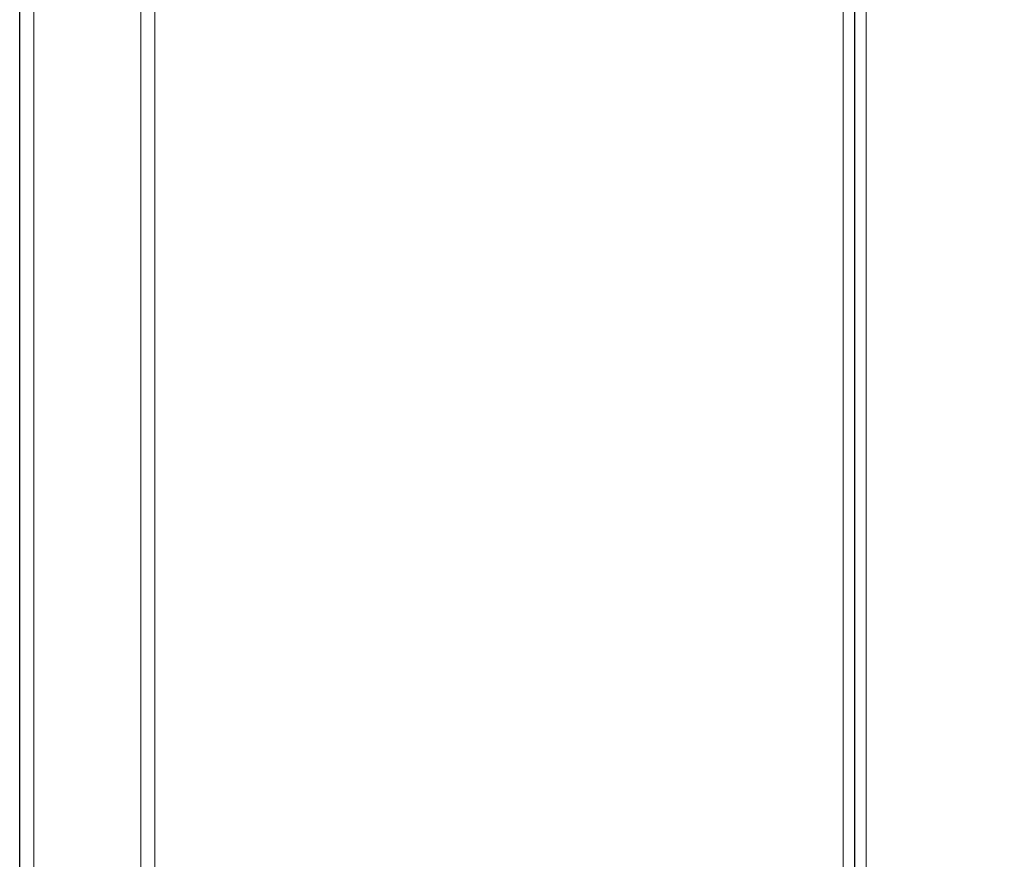
# Model space of a CAD drawing. Units: millimetres. Extents: x 94.51 to 103.61, y 1466.38 to 1475.7.
# Drawn here: x 96.75 to 97.44, y 1472.78 to 1473.37 of the extents above; entities that cross this region are included whole.
import ezdxf

# ---------------------------------------------------------------- set-up
doc = ezdxf.new("R2010")
doc.units = ezdxf.units.MM
doc.header["$PDSIZE"] = -1
doc.layers.add('DIASTASEIS', color=253, linetype='Continuous', lineweight=5)
doc.styles.get("Standard").update_dxf_attribs({"font": 'ARIALN.TTF'})
doc.dimstyles.get("Standard").update_dxf_attribs({"dimtxt": 0.18, "dimasz": 0.15, "dimexe": 0.1, "dimexo": 0, "dimgap": 0.09, "dimtad": 0, "dimtih": 1, "dimtoh": 1, "dimrnd": 0.05, "dimzin": 0, "dimdsep": 46, "dimtxsty": 'Standard', "dimblk": 'OBLIQUE', "dimcen": 0.09, "dimadec": 0, "dimazin": 0, "dimtfac": 1, "dimtofl": 0, "dimtmove": 0, "dimatfit": 3, "dimldrblk": 'OBLIQUE', "dimfxl": 1, "dimtolj": 1, "dimtzin": 0, "dimarcsym": 0})

# ---------------------------------------------------------------- blocks, each defined once
blk = doc.blocks.new('_Oblique')
at = {"color": 0, "linetype": 'ByBlock', "lineweight": -2}
blk.add_line((-0.5, -0.5), (0.5, 0.5), dxfattribs=at)
blk = doc.blocks.new('*D80')
at = {"layer": 'Defpoints', "color": 0}
for p in [(96.19725, 1473.88792), (97.75277, 1473.88792), (97.70342, 1471.67723)]:
    blk.add_point(p, dxfattribs=at)
at = {"layer": 'DIASTASEIS', "color": 0, "lineweight": -2}
for p, q in [((97.75277, 1473.88792), (96.09725, 1473.88792)), ((96.19725, 1473.88792), (96.19725, 1472.96448)), ((96.19725, 1471.67723), (96.19725, 1472.60067)), ((97.70342, 1471.67723), (96.09725, 1471.67723))]:
    blk.add_line(p, q, dxfattribs=at)
at = {"layer": 'DIASTASEIS', "color": 0, "linetype": 'ByBlock', "lineweight": -2, "xscale": 0.15, "yscale": 0.15, "zscale": 0.15}
for p, rotation in [((96.19725, 1473.88792), 90), ((96.19725, 1471.67723), 270)]:
    blk.add_blockref('_Oblique', p, dxfattribs=dict(at, rotation=rotation))
at = {"layer": 'DIASTASEIS', "color": 0, "insert": (96.19725, 1472.78257), "char_height": 0.18, "attachment_point": 5}
blk.add_mtext('\\A1;2.20', dxfattribs=at)
blk = doc.blocks.new('OPSH_A046')
at = {"color": 7, "linetype": 'Continuous'}
for p, q in [((115.40701, 1468.80906), (115.40701, 1470.90406)), ((115.99366, 1470.78399), (115.99366, 1469.20413))]:
    blk.add_line(p, q, dxfattribs=at)
at = {"color": 7, "linetype": 'Continuous', "lineweight": 15}
for p, q in [((115.40701, 1468.71406), (115.40701, 1470.80906)), ((115.98566, 1470.76842), (115.98566, 1469.20413)), ((116.00166, 1469.21903), (116.00166, 1470.76842)), ((115.50201, 1470.64749), (115.50201, 1469.34063))]:
    blk.add_line(p, q, dxfattribs=at)
at = {"color": 8, "linetype": 'Continuous', "lineweight": 15}
for p, q in [((115.41701, 1470.65906), (115.41701, 1469.32906)), ((115.49201, 1469.3438), (115.49201, 1470.64432))]:
    blk.add_line(p, q, dxfattribs=at)

msp = doc.modelspace()

# ---------------------------------------------------------------- block references
msp.add_blockref('OPSH_A046', (-18.65766, 2.96317))

# ---------------------------------------------------------------- dimensions: what is measured, and where the dimension line sits
at = {"layer": 'DIASTASEIS'}
dim = msp.add_linear_dim(base=(96.19725, 1473.88792), p1=(97.70342, 1471.67723), p2=(97.75277, 1473.88792), angle=90, dimstyle='Standard', dxfattribs=at)
dim.commit()
dim.dimension.update_dxf_attribs({"geometry": '*D80', "text_midpoint": (96.19725, 1472.78257)})

doc.saveas('drawing.dxf')
